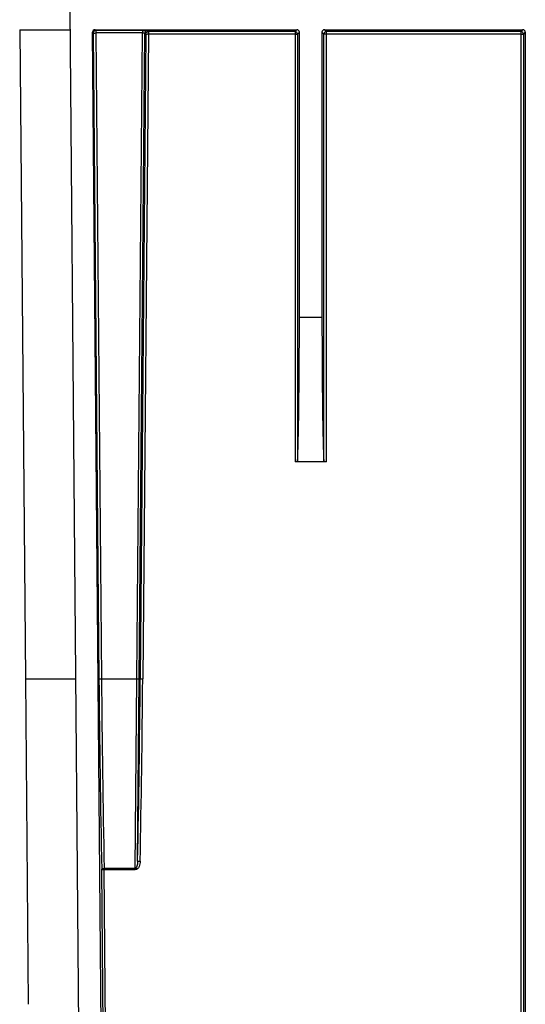
# Model space of a CAD drawing. Units: millimetres. Extents: x 0 to 1485, y 0 to 1050.
# Drawn here: x 230 to 331, y 698 to 894 of the extents above; entities that cross this region are included whole.
import ezdxf

# ---------------------------------------------------------------- set-up
doc = ezdxf.new("R2010")
doc.units = ezdxf.units.MM
doc.header["$LTSCALE"] = 81.675
doc.layers.get('0').update_dxf_attribs({"linetype": 'CONTINUOUS'})
doc.layers.add('06___PRT_ALL_SURFS', color=7, linetype='CONTINUOUS')

msp = doc.modelspace()

# ---------------------------------------------------------------- linework, layer by layer
at = {"color": 7, "linetype": 'Continuous'}
for p, q in [((247.393, 601.678), (244.867, 891.151)), ((245.367, 891.655), (285.578, 891.655)), ((286.078, 834.375), (286.078, 891.155)), ((290.578, 891.155), (290.578, 834.375)), ((291.077, 891.655), (330.578, 891.655)), ((331.078, 891.155), (331.078, 649.383)), ((291.453, 805.655), (285.202, 805.655)), ((231.49, 762.466), (232.055, 697.657)), ((253.349, 724.713), (253.349, 724.423))]:
    msp.add_line(p, q, dxfattribs=at)
at = {"color": 9, "linetype": 'Continuous'}
for p, q in [((245.021, 890.998), (246.151, 762.456)), ((245.52, 891.502), (245.367, 891.655)), ((245.52, 891.502), (245.52, 891.009)), ((254.796, 891.502), (245.52, 891.502)), ((245.52, 891.009), (246.651, 762.466)), ((254.796, 891.009), (245.52, 891.009)), ((253.674, 762.466), (254.796, 891.009)), ((254.174, 762.466), (255.295, 890.99)), ((255.5, 890.784), (254.371, 762.465)), ((254.796, 891.502), (254.796, 891.009)), ((256, 890.784), (254.871, 762.464)), ((255.295, 890.99), (255.5, 890.784)), ((255.795, 891.485), (256, 891.279)), ((256, 891.279), (256, 890.784)), ((285.202, 891.279), (256, 891.279)), ((285.202, 890.784), (256, 890.784)), ((285.578, 891.655), (285.202, 891.279)), ((285.202, 891.279), (285.202, 805.655)), ((286.078, 891.155), (285.702, 890.779)), ((285.702, 890.779), (285.702, 805.791)), ((290.953, 890.779), (290.578, 891.155)), ((290.953, 805.791), (290.953, 890.779)), ((291.453, 891.279), (291.077, 891.655)), ((291.453, 805.655), (291.453, 891.279)), ((330.202, 891.279), (291.453, 891.279)), ((330.202, 890.784), (291.453, 890.784)), ((330.578, 891.655), (330.202, 891.279)), ((330.202, 891.279), (330.202, 649.604)), ((331.078, 891.155), (330.702, 890.779)), ((330.702, 890.779), (330.702, 649.6)), ((246.651, 762.466), (253.674, 762.466)), ((253.349, 724.713), (253.674, 762.466)), ((253.858, 726.132), (254.174, 762.466)), ((254.174, 762.466), (254.371, 762.465)), ((247.763, 602.325), (246.697, 724.415)), ((247.197, 724.713), (247.197, 724.423)), ((253.349, 724.713), (247.197, 724.713)), ((248.263, 602.333), (247.197, 724.423)), ((253.349, 724.423), (247.197, 724.423))]:
    msp.add_line(p, q, dxfattribs=at)
for centre, radius, start, end in [((255.795, 890.985), 0.5, 90.00326, 179.4842), ((255.552, 840.764), 50.022, 89.4869, 89.77035), ((285.202, 890.779), 0.5, 0.01203, 89.9967), ((330.202, 890.779), 0.5, 0.01203, 89.9967), ((3549.329, 790.888), 3303.3, 180.49317, 181.153065), ((3500.002, 790.683), 3253.474, 180.496922, 181.161859), ((-2838.032, 787.935), 3092.508, 358.854876, 359.528087), ((-2837.576, 787.934), 3092.552, 358.854813, 359.528123)]:
    msp.add_arc(centre, radius, start, end, dxfattribs=at)
at = {"color": 7, "linetype": 'Continuous'}
for centre, radius, start, end in [((256.001, 890.774), 0.505, 106.7122, 119.6538), ((291.459, 890.778), 0.506, 149.85758, 164.33264)]:
    msp.add_arc(centre, radius, start, end, dxfattribs=at)
for centre, major_axis, ratio, start_param, end_param in [((245.367, 891.155), (-0.294, 0.405), 0.9995156, -0.628186, 0.9508775), ((285.577, 891.155), (0.292, 0.406), 0.9995185, -0.9460831, 0.6242564), ((291.078, 891.155), (-0.292, 0.406), 0.9995185, -0.6242564, 0.9460831), ((330.577, 891.155), (0.292, 0.406), 0.9995185, -0.9460831, 0.6242564), ((285.554, 834.637), (-0.005, 30), 0.0174551, -2.8633228, -1.5795256), ((291.101, 834.637), (0.005, 30), 0.0174551, -4.7036597, -3.4198626)]:
    msp.add_ellipse(centre, major_axis=major_axis, ratio=ratio, start_param=start_param, end_param=end_param, dxfattribs=at)
for points, knots in [([(245.032, 891.106), (245.028, 891.089), (245.022, 891.053), (245.02, 891.016), (245.021, 890.998)], [0, 0, 0, 0, 0.501606, 1, 1, 1, 1]), ([(254.796, 891.502), (254.882, 891.502), (255.17, 891.502), (255.459, 891.5), (255.661, 891.494)], [0, 0, 0, 0, 0.2975647, 1, 1, 1, 1]), ([(255.661, 891.494), (255.694, 891.493), (255.734, 891.483), (255.787, 891.494), (255.795, 891.485)], [0, 0, 0, 0, 0.7273269, 1, 1, 1, 1]), ([(255.855, 891.258), (255.879, 891.265), (255.927, 891.276), (255.975, 891.279), (256, 891.279)], [0, 0, 0, 0, 0.501818, 1, 1, 1, 1]), ([(290.972, 890.914), (290.966, 890.892), (290.956, 890.848), (290.953, 890.802), (290.953, 890.779)], [0, 0, 0, 0, 0.5018117, 1, 1, 1, 1]), ([(285.702, 805.791), (285.699, 805.733), (285.469, 805.665), (285.321, 805.655), (285.202, 805.655)], [0, 0, 0, 0, 0.3291284, 1, 1, 1, 1]), ([(291.453, 805.655), (291.334, 805.655), (291.186, 805.665), (290.957, 805.733), (290.953, 805.791)], [0, 0, 0, 0, 0.6708716, 1, 1, 1, 1]), ([(254.358, 726.126), (254.351, 725.77), (254.23, 725.242), (253.896, 724.581), (253.528, 724.437), (253.349, 724.423)], [0, 0, 0, 0, 0.4985876, 0.7491316, 1, 1, 1, 1])]:
    msp.add_open_spline(points, degree=3, knots=knots, dxfattribs=at)
at = {"color": 9, "linetype": 'Continuous'}
for points, knots in [([(245.021, 890.998), (245.061, 891.028), (245.248, 890.975), (245.404, 891.008), (245.52, 891.009)], [0, 0, 0, 0, 0.2991712, 1, 1, 1, 1]), ([(254.796, 891.009), (254.838, 891.009), (254.982, 891.009), (255.125, 891.008), (255.226, 891.001)], [0, 0, 0, 0, 0.2967834, 1, 1, 1, 1]), ([(255.226, 891.001), (255.243, 891), (255.262, 890.995), (255.293, 890.996), (255.295, 890.99)], [0, 0, 0, 0, 0.7196881, 1, 1, 1, 1]), ([(255.5, 890.784), (255.521, 890.794), (255.61, 890.774), (255.691, 890.786), (255.752, 890.785)], [0, 0, 0, 0, 0.2767748, 1, 1, 1, 1]), ([(285.202, 890.784), (285.319, 890.784), (285.48, 890.76), (285.658, 890.802), (285.702, 890.779)], [0, 0, 0, 0, 0.7011959, 1, 1, 1, 1]), ([(291.453, 890.784), (291.336, 890.784), (291.176, 890.76), (290.998, 890.802), (290.953, 890.779)], [0, 0, 0, 0, 0.7008818, 1, 1, 1, 1]), ([(330.202, 890.784), (330.319, 890.784), (330.48, 890.76), (330.658, 890.802), (330.702, 890.779)], [0, 0, 0, 0, 0.7011959, 1, 1, 1, 1]), ([(246.151, 762.456), (246.191, 762.485), (246.378, 762.433), (246.534, 762.465), (246.651, 762.466)], [0, 0, 0, 0, 0.2989909, 1, 1, 1, 1]), ([(253.674, 762.466), (253.791, 762.465), (253.95, 762.49), (254.131, 762.442), (254.174, 762.466)], [0, 0, 0, 0, 0.7010545, 1, 1, 1, 1]), ([(254.371, 762.465), (254.416, 762.486), (254.594, 762.443), (254.754, 762.465), (254.871, 762.464)], [0, 0, 0, 0, 0.2989346, 1, 1, 1, 1]), ([(253.858, 726.132), (253.854, 725.87), (253.809, 725.417), (253.602, 724.737), (253.349, 724.714)], [0, 0, 0, 0, 0.5076031, 1, 1, 1, 1]), ([(253.858, 726.132), (253.903, 726.154), (254.081, 726.108), (254.242, 726.129), (254.358, 726.126)], [0, 0, 0, 0, 0.2989865, 1, 1, 1, 1]), ([(246.697, 724.415), (246.698, 724.454), (246.783, 724.656), (247.032, 724.71), (247.197, 724.713)], [0, 0, 0, 0, 0.192997, 1, 1, 1, 1]), ([(247.197, 724.423), (247.081, 724.422), (246.92, 724.397), (246.742, 724.437), (246.697, 724.415)], [0, 0, 0, 0, 0.7010566, 1, 1, 1, 1])]:
    msp.add_open_spline(points, degree=3, knots=knots, dxfattribs=at)
at = {"color": 7, "linetype": 'Continuous'}
for points in [[(245.088, 891.252), (245.062, 891.207), (245.043, 891.157), (245.032, 891.106)], [(245.52, 891.502), (245.354, 891.502), (245.171, 891.397), (245.088, 891.252)], [(255.5, 890.784), (255.501, 890.95), (255.607, 891.131), (255.751, 891.213)], [(291.453, 891.279), (291.287, 891.279), (291.105, 891.175), (291.021, 891.032)]]:
    msp.add_open_spline(points, degree=3, dxfattribs=at)
at = {"layer": '06___PRT_ALL_SURFS', "color": 7, "linetype": 'Continuous'}
for p, q in [((240.328, 895.655), (243.949, 480.655)), ((230.362, 891.655), (231.49, 762.466)), ((230.362, 891.655), (240.362, 891.655))]:
    msp.add_line(p, q, dxfattribs=at)
at = {"layer": '06___PRT_ALL_SURFS', "color": 9, "linetype": 'Continuous'}
for p, q in [((290.578, 834.375), (286.078, 834.375)), ((231.49, 762.466), (241.49, 762.466))]:
    msp.add_line(p, q, dxfattribs=at)

doc.saveas('drawing.dxf')
